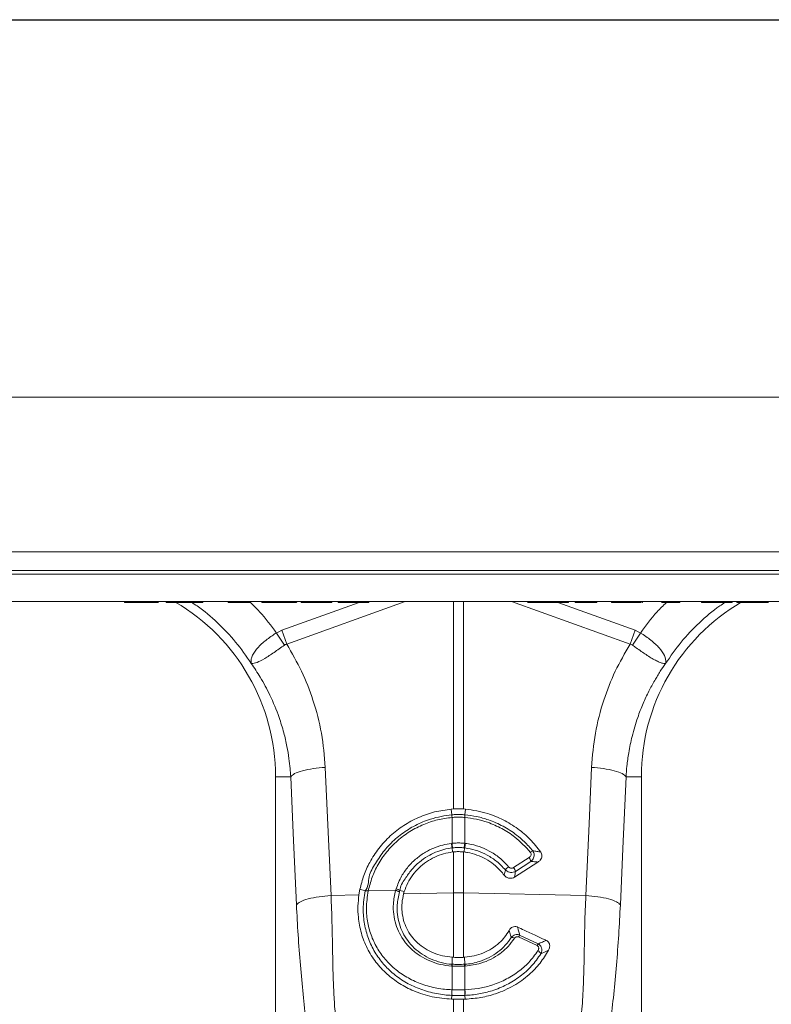
# Model space of a CAD drawing. Units: millimetres. Extents: x 0 to 4200, y 0 to 2970.
# Drawn here: x 1460 to 1655, y 1823 to 2078 of the extents above; entities that cross this region are included whole.
import ezdxf

# ---------------------------------------------------------------- set-up
doc = ezdxf.new("R2010")
doc.units = ezdxf.units.MM
doc.linetypes.add('SLD-Solid', pattern=[0])
doc.layers.add('ACO_DIMS', color=8, linetype='SLD-Solid')
doc.layers.add('ACO_DRAINAGE', color=7, linetype='SLD-Solid')

# ---------------------------------------------------------------- blocks, each defined once
blk = doc.blocks.new('ACO - 32916 32918 - FRONT')
at = {"layer": 'ACO_DRAINAGE', "linetype": 'SLD-Solid', "lineweight": 18}
for p, q in [((684.79, 582.23), (320.79, 582.23)), ((319.74, 542.1), (683.74, 542.1)), ((305.58, 537.23), (669.58, 537.23)), ((668.58, 536.26), (304.58, 536.26)), ((668.4, 529.23), (304.4, 529.23)), ((445.26, 529.13), (445.24, 529.23)), ((445.27, 529.05), (445.26, 529.13)), ((452.78, 529.13), (452.78, 529.23)), ((452.78, 529.05), (452.78, 529.13)), ((453.86, 529.05), (453.87, 529.13)), ((453.87, 529.13), (453.89, 529.23)), ((454.05, 529.05), (454.06, 529.13)), ((454.06, 529.13), (454.08, 529.23)), ((456.06, 529.13), (456.04, 529.23)), ((456.07, 529.05), (456.06, 529.13)), ((456.18, 529.1), (456.16, 529.23)), ((456.2, 528.98), (456.18, 529.1)), ((457.37, 528.98), (457.37, 529.23)), ((463.56, 529.13), (463.54, 529.23)), ((463.57, 529.05), (463.56, 529.13)), ((464.58, 528.98), (464.58, 529.23)), ((465.61, 529.05), (465.62, 529.13)), ((465.62, 529.13), (465.64, 529.23)), ((473.29, 529.13), (473.29, 529.23)), ((473.3, 529.05), (473.29, 529.13)), ((477.76, 529.05), (477.77, 529.13)), ((477.77, 529.13), (477.79, 529.23)), ((480.88, 529.13), (480.87, 529.23)), ((480.9, 529.05), (480.88, 529.13)), ((481.62, 529.13), (481.61, 529.23)), ((481.63, 529.05), (481.62, 529.13)), ((487.1, 529.13), (487.1, 529.23)), ((487.1, 529.05), (487.1, 529.13)), ((518.14, 529.23), (487.37, 518.1)), ((488.26, 529.05), (488.27, 529.13)), ((488.27, 529.13), (488.29, 529.23)), ((489.94, 529.05), (489.96, 529.13)), ((489.96, 529.13), (489.98, 529.23)), ((491.42, 529.13), (491.4, 529.23)), ((491.43, 529.05), (491.42, 529.13)), ((498.52, 529.05), (498.53, 529.13)), ((498.53, 529.13), (498.55, 529.23)), ((500.68, 529.13), (500.66, 529.23)), ((500.69, 529.05), (500.68, 529.13)), ((504.75, 528.98), (504.75, 529.23)), ((508.12, 529.05), (508.13, 529.13)), ((508.13, 529.13), (508.15, 529.23)), ((508.66, 529.05), (508.67, 529.13)), ((508.67, 529.13), (508.69, 529.23)), ((530.63, 475.35), (530.63, 529.23)), ((533.25, 529.23), (533.25, 475.35)), ((576.51, 518.1), (545.74, 529.23)), ((553.18, 529.13), (553.16, 529.23)), ((553.19, 529.05), (553.18, 529.13)), ((555.17, 528.98), (555.17, 529.23)), ((557.16, 529.05), (557.17, 529.13)), ((557.17, 529.13), (557.19, 529.23)), ((560.15, 528.98), (560.19, 529.23)), ((562.28, 528.98), (562.24, 529.23)), ((563.39, 529.13), (563.39, 529.23)), ((563.4, 529.05), (563.39, 529.13)), ((571.67, 529.23), (571.71, 528.98)), ((574.08, 529.13), (574.08, 529.23)), ((574.08, 529.05), (574.08, 529.13)), ((579.71, 529.05), (579.72, 529.13)), ((579.72, 529.13), (579.74, 529.23)), ((588.33, 529.13), (588.33, 529.23)), ((588.33, 529.05), (588.33, 529.13)), ((595.06, 529.13), (595.04, 529.23)), ((595.07, 529.05), (595.06, 529.13)), ((601.92, 529.13), (601.92, 529.23)), ((601.92, 529.05), (601.92, 529.13)), ((602.99, 529.05), (603.01, 529.13)), ((603.01, 529.13), (603.03, 529.23)), ((605.57, 529.13), (605.75, 529.23)), ((608.16, 529.13), (608.16, 529.23)), ((608.16, 529.05), (608.16, 529.13)), ((612.41, 529.05), (612.42, 529.13)), ((612.42, 529.13), (612.44, 529.23)), ((445.28, 528.98), (445.27, 529.05)), ((446.62, 528.98), (452.78, 528.98)), ((452.78, 528.98), (452.78, 529.05)), ((453.85, 528.98), (453.86, 529.05)), ((454.04, 528.98), (454.05, 529.05)), ((456.08, 528.98), (456.07, 529.05)), ((458.94, 528.98), (463.58, 528.98)), ((463.58, 528.98), (463.57, 529.05)), ((465.6, 528.98), (465.61, 529.05)), ((473.3, 528.98), (473.3, 529.05)), ((477.75, 528.98), (477.76, 529.05)), ((480.91, 528.98), (480.9, 529.05)), ((481.65, 528.98), (481.63, 529.05)), ((481.65, 528.98), (485.84, 528.98)), ((486.06, 521.72), (506.14, 528.98)), ((487.1, 528.98), (487.1, 529.05)), ((488.25, 528.98), (488.26, 529.05)), ((488.25, 528.98), (488.63, 528.98)), ((489.93, 528.98), (489.94, 529.05)), ((491.44, 528.98), (491.43, 529.05)), ((498.5, 528.98), (498.52, 529.05)), ((500.7, 528.98), (500.69, 529.05)), ((508.1, 528.98), (508.12, 529.05)), ((508.65, 528.98), (508.66, 529.05)), ((550.27, 528.98), (553.21, 528.98)), ((553.21, 528.98), (553.19, 529.05)), ((557.15, 528.98), (557.16, 529.05)), ((557.15, 528.98), (560.15, 528.98)), ((557.74, 528.98), (577.82, 521.72)), ((563.4, 528.98), (563.4, 529.05)), ((572.07, 528.98), (572.73, 528.98)), ((574.08, 528.98), (574.08, 529.05)), ((574.08, 528.98), (578.23, 528.98)), ((579.7, 528.98), (579.71, 529.05)), ((585.85, 528.98), (588.33, 528.98)), ((588.33, 528.98), (588.33, 529.05)), ((595.08, 528.98), (595.07, 529.05)), ((596.42, 528.98), (601.92, 528.98)), ((601.92, 528.98), (601.92, 529.05)), ((602.98, 528.98), (602.99, 529.05)), ((608.16, 528.98), (608.16, 529.05)), ((612.4, 528.98), (612.41, 529.05)), ((484.68, 521.02), (486.06, 521.72)), ((487.37, 518.1), (486.06, 521.72)), ((576.51, 518.1), (577.82, 521.72)), ((577.82, 521.72), (579.2, 521.02)), ((486.77, 517.89), (484.68, 521.02)), ((577.11, 517.89), (579.2, 521.02)), ((497.37, 486.14), (498.21, 467.52)), ((565.85, 471.51), (566.51, 486.14)), ((484.44, 483.73), (484.44, 394.22)), ((488.4, 483.73), (484.44, 483.73)), ((489.05, 469.1), (488.4, 483.73)), ((575.48, 483.73), (574.65, 465.11)), ((575.48, 483.73), (579.44, 483.73)), ((579.44, 394.22), (579.44, 483.73)), ((530.63, 475.35), (530.1, 475.31)), ((530.26, 473.84), (530.1, 475.31)), ((530.28, 473.15), (530.28, 473.15)), ((530.28, 466.43), (530.28, 473.15)), ((533.25, 475.35), (533.78, 475.31)), ((533.6, 473.15), (533.6, 466.43)), ((533.6, 473.15), (533.6, 473.15)), ((533.62, 473.84), (533.78, 475.31)), ((565.02, 452.89), (565.85, 471.51)), ((489.88, 450.48), (489.05, 469.1)), ((498.21, 467.52), (498.86, 452.89)), ((530.13, 466.41), (530.28, 466.43)), ((530.32, 465.24), (530.42, 464.18)), ((533.56, 465.24), (533.46, 464.18)), ((533.6, 466.43), (533.75, 466.41)), ((530.42, 464.18), (530.63, 464.2)), ((530.63, 453.56), (530.63, 464.2)), ((533.46, 464.18), (533.25, 464.2)), ((533.25, 464.2), (533.25, 453.56)), ((546.27, 460.15), (550.3, 462.74)), ((574.65, 465.11), (574, 450.48)), ((552.59, 461.55), (546.52, 457.65)), ((550.78, 461.75), (546.75, 459.16)), ((498.86, 452.89), (506.12, 453.04)), ((506.37, 454.49), (506.12, 453.04)), ((507.7, 454.11), (506.37, 454.49)), ((508.51, 454.06), (515.64, 454.21)), ((508.52, 454.09), (508.51, 454.06)), ((515.64, 454.21), (515.76, 454.62)), ((516.76, 454.17), (517.88, 453.91)), ((517.7, 453.28), (517.88, 453.91)), ((517.7, 453.28), (530.63, 453.56)), ((530.63, 436.84), (530.63, 453.56)), ((533.25, 453.56), (533.25, 436.84)), ((565.02, 452.89), (533.25, 453.56)), ((547.83, 442.62), (552.64, 440.35)), ((552.36, 439.87), (547.54, 442.12)), ((530.28, 434.56), (530.18, 434.56)), ((530.28, 428.41), (530.28, 434.56)), ((530.29, 435.05), (530.33, 436.86)), ((530.63, 436.84), (530.33, 436.86)), ((533.25, 436.84), (533.55, 436.86)), ((533.59, 435.05), (533.55, 436.86)), ((533.6, 434.56), (533.6, 428.41)), ((533.7, 434.56), (533.6, 434.56)), ((530.25, 426.97), (530.17, 425.98)), ((530.24, 428.42), (530.28, 428.41)), ((533.6, 428.41), (533.64, 428.42)), ((533.63, 426.97), (533.71, 425.98)), ((530.17, 425.98), (530.63, 425.97)), ((530.63, 388.68), (530.63, 425.97)), ((533.71, 425.98), (533.25, 425.97)), ((533.25, 425.97), (533.25, 388.68))]:
    blk.add_line(p, q, dxfattribs=at)
for centre, radius, start, end in [((431.94, 483.73), 52.5, 0, 59.6969), ((631.94, 483.73), 52.5, 120.366, 180), ((535.68, 473.64), 5.42, 177.8789, 185.2066), ((535.68, 473.64), 5.42, 177.874, 185.2015), ((528.21, 473.64), 5.41, 354.7829, 2.1267), ((528.2, 473.64), 5.42, 354.7975, 2.1318), ((539.73, 467.29), 9.64, 185.2267, 192.3038), ((539.55, 467.19), 9.3, 184.7051, 192.0363), ((524.32, 467.19), 9.3, 347.9616, 355.2913), ((524.16, 467.29), 9.63, 347.6909, 354.7759), ((548.15, 461.08), 2.71, 14.1628, 37.5669), ((552.44, 461.88), 2.86, 114.7692, 129.327), ((547.52, 456.89), 4.31, 126.4136, 141.9165), ((544.12, 458.49), 2.71, 14.1619, 37.5677), ((508.06, 452.11), 2.03, 76.9218, 100.0857), ((508.06, 452.08), 2.03, 76.972, 100.1544), ((515.13, 451.61), 2.65, 55.1684, 78.9721), ((515.17, 451.97), 2.71, 53.9757, 77.3984), ((531.94, 391.7), 61.87, 88.7893, 91.2107), ((550.95, 440.47), 3.79, 145.5267, 154.2214), ((545.68, 440.61), 1.41, 55.6292, 90.1383), ((555.34, 438.43), 3.31, 144.5284, 154.1455), ((551.9, 437.09), 1.6, 24.7288, 64.8606), ((532.34, 434.34), 2.17, 160.9303, 174.2247), ((532.45, 434.34), 2.18, 161.1026, 174.3523), ((531.42, 434.34), 2.19, 5.6663, 18.8854), ((531.54, 434.34), 2.17, 5.7642, 19.0742), ((535.47, 427.73), 5.28, 172.5116, 188.2855), ((535.56, 427.73), 5.32, 172.6543, 188.3078), ((528.32, 427.73), 5.32, 351.6948, 7.3408), ((528.41, 427.73), 5.27, 351.7092, 7.4936)]:
    blk.add_arc(centre, radius, start, end, dxfattribs=at)
for points, knots in [([(446.62, 528.98), (446.62, 529), (446.62, 529.05), (446.62, 529.14), (446.62, 529.2), (446.62, 529.23)], [0, 0, 0, 0, 0.30005, 0.600113, 1, 1, 1, 1]), ([(458.94, 528.98), (458.95, 529), (458.95, 529.05), (458.97, 529.14), (458.97, 529.2), (458.98, 529.23)], [0, 0, 0, 0, 0.300101, 0.600236, 1, 1, 1, 1]), ([(472.18, 528.98), (472.18, 529), (472.17, 529.05), (472.15, 529.14), (472.14, 529.2), (472.14, 529.23)], [0, 0, 0, 0, 0.300076, 0.600112, 1, 1, 1, 1]), ([(476.89, 528.98), (476.89, 529), (476.89, 529.05), (476.89, 529.14), (476.89, 529.2), (476.89, 529.23)], [0, 0, 0, 0, 0.300033, 0.600084, 1, 1, 1, 1]), ([(477.77, 529.11), (478.64, 528.27), (481.18, 525.78), (483.29, 522.91), (484.68, 521.02)], [0, 0, 0, 0, 0.340905, 1, 1, 1, 1]), ([(485.84, 528.98), (485.83, 529), (485.83, 529.05), (485.81, 529.14), (485.81, 529.2), (485.8, 529.23)], [0, 0, 0, 0, 0.300047, 0.600061, 1, 1, 1, 1]), ([(488.63, 528.98), (488.63, 529), (488.63, 529.05), (488.63, 529.14), (488.63, 529.2), (488.63, 529.23)], [0, 0, 0, 0, 0.300094, 0.600205, 1, 1, 1, 1]), ([(491.1, 528.98), (491.1, 529), (491.09, 529.05), (491.07, 529.14), (491.06, 529.2), (491.06, 529.23)], [0, 0, 0, 0, 0.299992, 0.599999, 1, 1, 1, 1]), ([(495.15, 528.98), (495.15, 529), (495.15, 529.05), (495.15, 529.14), (495.15, 529.2), (495.15, 529.23)], [0, 0, 0, 0, 0.300033, 0.600068, 1, 1, 1, 1]), ([(499.05, 528.98), (499.05, 529), (499.06, 529.05), (499.07, 529.14), (499.08, 529.2), (499.09, 529.23)], [0, 0, 0, 0, 0.300031, 0.600048, 1, 1, 1, 1]), ([(501.04, 528.98), (501.04, 529), (501.03, 529.05), (501.01, 529.14), (501, 529.2), (501, 529.23)], [0, 0, 0, 0, 0.300021, 0.600083, 1, 1, 1, 1]), ([(549.93, 528.98), (549.93, 529), (549.92, 529.05), (549.91, 529.14), (549.9, 529.2), (549.89, 529.23)], [0, 0, 0, 0, 0.300013, 0.600031, 1, 1, 1, 1]), ([(550.27, 528.98), (550.26, 529), (550.26, 529.05), (550.24, 529.14), (550.23, 529.2), (550.23, 529.23)], [0, 0, 0, 0, 0.300029, 0.600053, 1, 1, 1, 1]), ([(560.5, 528.98), (560.5, 529), (560.51, 529.05), (560.52, 529.14), (560.53, 529.2), (560.54, 529.23)], [0, 0, 0, 0, 0.300019, 0.600002, 1, 1, 1, 1]), ([(566.99, 528.98), (566.99, 529), (566.99, 529.05), (566.99, 529.14), (566.99, 529.2), (566.99, 529.23)], [0, 0, 0, 0, 0.300033, 0.600084, 1, 1, 1, 1]), ([(567.85, 528.98), (567.85, 529), (567.86, 529.05), (567.87, 529.14), (567.88, 529.2), (567.89, 529.23)], [0, 0, 0, 0, 0.300054, 0.600087, 1, 1, 1, 1]), ([(571.98, 528.98), (571.97, 529.02), (571.96, 529.1), (571.95, 529.19), (571.94, 529.23)], [0, 0, 0, 0, 0.500003, 1, 1, 1, 1]), ([(572.07, 528.98), (572.06, 529), (572.05, 529.05), (572.04, 529.14), (572.03, 529.2), (572.02, 529.23)], [0, 0, 0, 0, 0.299997, 0.599978, 1, 1, 1, 1]), ([(572.73, 528.98), (572.73, 529), (572.72, 529.05), (572.7, 529.14), (572.69, 529.2), (572.69, 529.23)], [0, 0, 0, 0, 0.300037, 0.600095, 1, 1, 1, 1]), ([(578.23, 528.98), (578.23, 529), (578.23, 529.05), (578.24, 529.14), (578.24, 529.2), (578.24, 529.23)], [0, 0, 0, 0, 0.300123, 0.600234, 1, 1, 1, 1]), ([(579.38, 528.98), (579.39, 529), (579.4, 529.05), (579.41, 529.14), (579.42, 529.2), (579.43, 529.23)], [0, 0, 0, 0, 0.300099, 0.600219, 1, 1, 1, 1]), ([(584.73, 528.98), (584.73, 529), (584.72, 529.05), (584.71, 529.14), (584.7, 529.2), (584.69, 529.23)], [0, 0, 0, 0, 0.300041, 0.600062, 1, 1, 1, 1]), ([(585.85, 528.98), (585.85, 529), (585.85, 529.05), (585.85, 529.14), (585.85, 529.2), (585.85, 529.23)], [0, 0, 0, 0, 0.30014, 0.600277, 1, 1, 1, 1]), ([(589.45, 528.98), (589.45, 529), (589.46, 529.05), (589.47, 529.14), (589.48, 529.2), (589.49, 529.23)], [0, 0, 0, 0, 0.300128, 0.600236, 1, 1, 1, 1]), ([(596.42, 528.98), (596.42, 529), (596.42, 529.05), (596.42, 529.14), (596.42, 529.2), (596.42, 529.23)], [0, 0, 0, 0, 0.300065, 0.600127, 1, 1, 1, 1]), ([(604.23, 528.98), (604.23, 529), (604.22, 529.05), (604.21, 529.14), (604.2, 529.2), (604.19, 529.23)], [0, 0, 0, 0, 0.300025, 0.600029, 1, 1, 1, 1]), ([(445.28, 528.98), (445.29, 528.98), (445.31, 528.98), (445.46, 528.98), (445.69, 528.98), (446.05, 528.98), (446.37, 528.98), (446.59, 528.98), (446.62, 528.98)], [0, 0, 0, 0, 0.274222, 0.424044, 0.575429, 0.705362, 0.957538, 1, 1, 1, 1]), ([(452.78, 528.98), (452.99, 528.98), (453.29, 528.98), (453.61, 528.98), (453.77, 528.98), (453.84, 528.98), (453.84, 528.98), (453.85, 528.98)], [0, 0, 0, 0, 0.39954, 0.567499, 0.735682, 0.906673, 1, 1, 1, 1]), ([(456.08, 528.98), (456.09, 528.98), (456.09, 528.98), (456.12, 528.98), (456.17, 528.98), (456.2, 528.98)], [0, 0, 0, 0, 0.341847, 0.668235, 1, 1, 1, 1]), ([(456.2, 528.98), (456.28, 528.98), (456.42, 528.98), (456.8, 528.98), (457.14, 528.98), (457.33, 528.98), (457.37, 528.98)], [0, 0, 0, 0, 0.299388, 0.613993, 0.910008, 1, 1, 1, 1]), ([(457.37, 528.98), (457.52, 528.98), (457.82, 528.98), (458.28, 528.98), (458.61, 528.98), (458.84, 528.98), (458.94, 528.98)], [0, 0, 0, 0, 0.197247, 0.397117, 0.7306, 1, 1, 1, 1]), ([(478.14, 513.11), (476.84, 515), (474.24, 518.78), (469.45, 523.73), (465.55, 527.16), (463.11, 528.67), (462.61, 528.98)], [0, 0, 0, 0, 0.307136, 0.614272, 0.921407, 1, 1, 1, 1]), ([(463.58, 528.98), (463.59, 528.98), (463.61, 528.98), (463.79, 528.98), (464.01, 528.98), (464.29, 528.98), (464.48, 528.98), (464.58, 528.98)], [0, 0, 0, 0, 0.330869, 0.510863, 0.692487, 0.846759, 1, 1, 1, 1]), ([(464.58, 528.98), (464.73, 528.98), (464.99, 528.98), (465.28, 528.98), (465.47, 528.98), (465.58, 528.98), (465.59, 528.98), (465.6, 528.98)], [0, 0, 0, 0, 0.247649, 0.40055, 0.553048, 0.777068, 1, 1, 1, 1]), ([(472.18, 528.98), (472.19, 528.98), (472.2, 528.98), (472.32, 528.98), (472.55, 528.98), (472.89, 528.98), (473.16, 528.98), (473.3, 528.98)], [0, 0, 0, 0, 0.1864691, 0.3105131, 0.4341708, 0.7162423, 1, 1, 1, 1]), ([(473.3, 528.98), (473.49, 528.98), (474.25, 528.98), (475.22, 528.98), (475.88, 528.98), (476.21, 528.98), (476.37, 528.98), (476.51, 528.98), (476.69, 528.98), (476.82, 528.98), (476.89, 528.98)], [0, 0, 0, 0, 0.127873, 0.539101, 0.741912, 0.838958, 0.889901, 0.919058, 0.954647, 1, 1, 1, 1]), ([(476.89, 528.98), (476.99, 528.98), (477.18, 528.98), (477.41, 528.98), (477.6, 528.98), (477.73, 528.98), (477.74, 528.98), (477.75, 528.98)], [0, 0, 0, 0, 0.188697, 0.34392, 0.49847, 0.744452, 1, 1, 1, 1]), ([(480.91, 528.98), (480.92, 528.98), (480.95, 528.98), (481.15, 528.98), (481.39, 528.98), (481.56, 528.98), (481.65, 528.98)], [0, 0, 0, 0, 0.200232, 0.449649, 0.724502, 1, 1, 1, 1]), ([(485.84, 528.98), (485.96, 528.98), (486.21, 528.98), (486.53, 528.98), (486.87, 528.98), (487.03, 528.98), (487.1, 528.98)], [0, 0, 0, 0, 0.3584399, 0.7183164, 0.8751488, 1, 1, 1, 1]), ([(487.1, 528.98), (487.26, 528.98), (487.52, 528.98), (487.85, 528.98), (488.08, 528.98), (488.22, 528.98), (488.24, 528.98), (488.25, 528.98)], [0, 0, 0, 0, 0.230936, 0.387187, 0.544303, 0.738394, 1, 1, 1, 1]), ([(488.63, 528.98), (488.83, 528.98), (489.14, 528.98), (489.5, 528.98), (489.7, 528.98), (489.83, 528.98), (489.92, 528.98), (489.93, 528.98), (489.93, 528.98)], [0, 0, 0, 0, 0.338997, 0.503651, 0.616342, 0.71245, 0.834179, 1, 1, 1, 1]), ([(491.1, 528.98), (491.12, 528.98), (491.14, 528.98), (491.3, 528.98), (491.41, 528.98), (491.44, 528.98)], [0, 0, 0, 0, 0.5094067, 0.8640911, 1, 1, 1, 1]), ([(491.44, 528.98), (491.47, 528.98), (491.53, 528.98), (492, 528.98), (492.85, 528.98), (494, 528.98), (494.82, 528.98), (495.15, 528.98)], [0, 0, 0, 0, 0.113665, 0.266083, 0.496267, 0.791305, 1, 1, 1, 1]), ([(495.15, 528.98), (495.36, 528.98), (495.97, 528.98), (496.89, 528.98), (497.78, 528.98), (498.32, 528.98), (498.49, 528.98), (498.5, 528.98), (498.5, 528.98)], [0, 0, 0, 0, 0.126299, 0.381406, 0.579193, 0.778115, 0.948815, 1, 1, 1, 1]), ([(498.5, 528.98), (498.53, 528.98), (498.77, 528.98), (498.98, 528.98), (499.03, 528.98), (499.05, 528.98)], [0, 0, 0, 0, 0.053777, 0.573515, 1, 1, 1, 1]), ([(500.7, 528.98), (500.72, 528.98), (500.74, 528.98), (500.9, 528.98), (501.01, 528.98), (501.04, 528.98)], [0, 0, 0, 0, 0.509387, 0.864096, 1, 1, 1, 1]), ([(501.04, 528.98), (501.07, 528.98), (501.13, 528.98), (501.6, 528.98), (502.45, 528.98), (503.6, 528.98), (504.42, 528.98), (504.75, 528.98)], [0, 0, 0, 0, 0.113664, 0.266089, 0.496275, 0.791303, 1, 1, 1, 1]), ([(504.75, 528.98), (504.96, 528.98), (505.57, 528.98), (506.49, 528.98), (507.38, 528.98), (507.92, 528.98), (508.09, 528.98), (508.1, 528.98), (508.1, 528.98)], [0, 0, 0, 0, 0.126311, 0.381405, 0.579202, 0.778115, 0.948815, 1, 1, 1, 1]), ([(508.1, 528.98), (508.13, 528.98), (508.37, 528.98), (508.58, 528.98), (508.63, 528.98), (508.65, 528.98)], [0, 0, 0, 0, 0.053777, 0.573515, 1, 1, 1, 1]), ([(549.93, 528.98), (549.94, 528.98), (549.96, 528.98), (550.1, 528.98), (550.21, 528.98), (550.27, 528.98)], [0, 0, 0, 0, 0.247628, 0.62224, 1, 1, 1, 1]), ([(553.21, 528.98), (553.28, 528.98), (553.5, 528.98), (553.77, 528.98), (554.36, 528.98), (554.8, 528.98), (555.07, 528.98), (555.17, 528.98)], [0, 0, 0, 0, 0.192044, 0.578354, 0.743589, 0.909729, 1, 1, 1, 1]), ([(555.17, 528.98), (555.38, 528.98), (555.74, 528.98), (556.2, 528.98), (556.58, 528.98), (556.86, 528.98), (557.05, 528.98), (557.15, 528.98)], [0, 0, 0, 0, 0.1935191, 0.342206, 0.4905279, 0.7431004, 1, 1, 1, 1]), ([(560.15, 528.98), (560.22, 528.98), (560.33, 528.98), (560.46, 528.98), (560.48, 528.98), (560.5, 528.98)], [0, 0, 0, 0, 0.4757947, 0.7358773, 1, 1, 1, 1]), ([(562.28, 528.98), (562.29, 528.98), (562.3, 528.98), (562.42, 528.98), (562.65, 528.98), (562.99, 528.98), (563.26, 528.98), (563.4, 528.98)], [0, 0, 0, 0, 0.186474, 0.3105, 0.434171, 0.716243, 1, 1, 1, 1]), ([(563.4, 528.98), (563.59, 528.98), (564.35, 528.98), (565.32, 528.98), (565.98, 528.98), (566.31, 528.98), (566.47, 528.98), (566.61, 528.98), (566.79, 528.98), (566.92, 528.98), (566.99, 528.98)], [0, 0, 0, 0, 0.127872, 0.539102, 0.741908, 0.838953, 0.889896, 0.919052, 0.954648, 1, 1, 1, 1]), ([(566.99, 528.98), (567.09, 528.98), (567.28, 528.98), (567.51, 528.98), (567.7, 528.98), (567.83, 528.98), (567.84, 528.98), (567.85, 528.98)], [0, 0, 0, 0, 0.188682, 0.343906, 0.498458, 0.74445, 1, 1, 1, 1]), ([(571.71, 528.98), (571.72, 528.98), (571.75, 528.98), (571.86, 528.98), (571.91, 528.98)], [0, 0, 0, 0, 0.575812, 1, 1, 1, 1]), ([(571.98, 528.98), (571.99, 528.98), (572, 528.98), (572.03, 528.98), (572.05, 528.98), (572.07, 528.98)], [0, 0, 0, 0, 0.280454, 0.560556, 1, 1, 1, 1]), ([(572.73, 528.98), (572.77, 528.98), (572.84, 528.98), (573.05, 528.98), (573.29, 528.98), (573.64, 528.98), (573.92, 528.98), (574.08, 528.98)], [0, 0, 0, 0, 0.299437, 0.46354, 0.59462, 0.762158, 1, 1, 1, 1]), ([(578.23, 528.98), (578.44, 528.98), (578.74, 528.98), (579.07, 528.98), (579.25, 528.98), (579.36, 528.98), (579.37, 528.98), (579.38, 528.98)], [0, 0, 0, 0, 0.374776, 0.534001, 0.668877, 0.803724, 1, 1, 1, 1]), ([(579.2, 521.02), (580.59, 522.91), (582.63, 525.71), (585.1, 528.12), (585.9, 528.9)], [0, 0, 0, 0, 0.678205, 1, 1, 1, 1]), ([(579.68, 528.98), (579.68, 528.98), (579.71, 528.98), (579.7, 528.98), (579.7, 528.98)], [0, 0, 0, 0, 0.021121, 1, 1, 1, 1]), ([(584.73, 528.98), (584.74, 528.98), (584.76, 528.98), (584.91, 528.98), (585.12, 528.98), (585.45, 528.98), (585.71, 528.98), (585.85, 528.98)], [0, 0, 0, 0, 0.1930309, 0.3584966, 0.5237792, 0.7299441, 1, 1, 1, 1]), ([(601.27, 528.98), (600.77, 528.67), (598.33, 527.16), (594.43, 523.73), (589.64, 518.78), (587.04, 515), (585.74, 513.11)], [0, 0, 0, 0, 0.078593, 0.385729, 0.692865, 1, 1, 1, 1]), ([(588.33, 528.98), (588.54, 528.98), (588.84, 528.98), (589.18, 528.98), (589.35, 528.98), (589.44, 528.98), (589.44, 528.98), (589.45, 528.98)], [0, 0, 0, 0, 0.387589, 0.556084, 0.724801, 0.892997, 1, 1, 1, 1]), ([(595.08, 528.98), (595.09, 528.98), (595.11, 528.98), (595.26, 528.98), (595.48, 528.98), (595.83, 528.98), (596.15, 528.98), (596.38, 528.98), (596.42, 528.98)], [0, 0, 0, 0, 0.274997, 0.422611, 0.571926, 0.697703, 0.945215, 1, 1, 1, 1]), ([(601.92, 528.98), (602.13, 528.98), (602.43, 528.98), (602.75, 528.98), (602.91, 528.98), (602.97, 528.98), (602.98, 528.98), (602.98, 528.98)], [0, 0, 0, 0, 0.400306, 0.568367, 0.736653, 0.90799, 1, 1, 1, 1]), ([(604.23, 528.98), (604.24, 528.98), (604.27, 528.98), (604.57, 528.98), (605.33, 528.98), (606.42, 528.98), (607.4, 528.98), (607.99, 528.98), (608.16, 528.98)], [0, 0, 0, 0, 0.098058, 0.296277, 0.518611, 0.719747, 0.917015, 1, 1, 1, 1]), ([(608.16, 528.98), (608.36, 528.98), (608.98, 528.98), (610.02, 528.98), (611.06, 528.98), (611.9, 528.98), (612.33, 528.98), (612.38, 528.98), (612.4, 528.98)], [0, 0, 0, 0, 0.076663, 0.23165, 0.399471, 0.54836, 0.802483, 1, 1, 1, 1]), ([(478.1, 513.17), (478.1, 513.17), (478.11, 513.16), (478.11, 513.16), (478.12, 513.17), (478.11, 513.25), (478.07, 513.61), (478.12, 514.28), (478.47, 515.27), (479.08, 516.32), (479.98, 517.39), (481.38, 518.74), (483.05, 519.96), (484.3, 520.81), (484.68, 521.02), (484.68, 521.02)], [0, 0, 0, 0, 0.000981, 0.001961, 0.003768, 0.012016, 0.044643, 0.175467, 0.304825, 0.434087, 0.559205, 0.684281, 0.908265, 0.999995, 1, 1, 1, 1]), ([(579.2, 521.02), (579.2, 521.02), (580.17, 520.48), (582, 519.16), (584.24, 517.14), (585.6, 515.11), (585.83, 513.86), (585.78, 513.28), (585.77, 513.21), (585.76, 513.18), (585.76, 513.17), (585.77, 513.16), (585.77, 513.16), (585.78, 513.16), (585.78, 513.17), (585.78, 513.17)], [0, 0, 0, 0, 0.000005, 0.233074, 0.467451, 0.708084, 0.959755, 0.977462, 0.988591, 0.992445, 0.994999, 0.997546, 0.998626, 0.999433, 1, 1, 1, 1]), ([(486.77, 517.89), (485.86, 517.24), (484.04, 515.93), (481.54, 514.3), (479.5, 513.28), (478.57, 513.07), (478.23, 513.1), (478.18, 513.11), (478.15, 513.11), (478.13, 513.13), (478.12, 513.14), (478.11, 513.15), (478.11, 513.15)], [0, 0, 0, 0, 0.232424, 0.466297, 0.706518, 0.957604, 0.975366, 0.986689, 0.993666, 0.99758, 0.999192, 1, 1, 1, 1]), ([(487.37, 518.1), (487.37, 518.1), (487.24, 518.09), (487.02, 518.05), (486.84, 517.94), (486.77, 517.89)], [0, 0, 0, 0, 0.000094, 0.610576, 1, 1, 1, 1]), ([(487.37, 518.1), (488.72, 515.79), (491.41, 511.17), (494.42, 503.39), (496.63, 495.04), (497.13, 489.1), (497.37, 486.14)], [0, 0, 0, 0, 0.2366955, 0.4736751, 0.7371097, 1, 1, 1, 1]), ([(566.51, 486.14), (566.75, 489.1), (567.25, 495.04), (569.46, 503.39), (572.47, 511.17), (575.16, 515.79), (576.51, 518.1)], [0, 0, 0, 0, 0.262877, 0.526325, 0.763294, 1, 1, 1, 1]), ([(577.11, 517.89), (577.11, 517.89), (577, 517.97), (576.81, 518.06), (576.59, 518.1), (576.51, 518.1), (576.51, 518.1)], [0, 0, 0, 0, 0.000223, 0.608637, 0.999906, 1, 1, 1, 1]), ([(585.77, 513.15), (585.76, 513.14), (585.74, 513.12), (585.68, 513.1), (585.46, 513.08), (584.99, 513.14), (584.14, 513.43), (583.13, 513.9), (581.96, 514.57), (580.34, 515.61), (578.66, 516.78), (577.45, 517.65), (577.11, 517.89)], [0, 0, 0, 0, 0.003076, 0.0103337, 0.0445568, 0.1816823, 0.3104732, 0.4391723, 0.5641235, 0.689034, 0.9126769, 1, 1, 1, 1]), ([(488.4, 483.73), (488.35, 484.43), (488.25, 486.01), (487.95, 488.62), (487.43, 491.73), (486.6, 495.3), (485.22, 499.8), (483.21, 504.64), (480.73, 509.3), (478.94, 511.93), (478.14, 513.11)], [0, 0, 0, 0, 0.066745, 0.150082, 0.249895, 0.366042, 0.49836, 0.697625, 0.864691, 1, 1, 1, 1]), ([(585.74, 513.11), (585.28, 512.44), (584.28, 511), (582.82, 508.61), (581.31, 505.83), (579.82, 502.64), (578.31, 498.74), (577.04, 494.46), (576.16, 490.21), (575.68, 486.72), (575.54, 484.63), (575.48, 483.73)], [0, 0, 0, 0, 0.077399, 0.166179, 0.266426, 0.378236, 0.501718, 0.664565, 0.802089, 0.913983, 1, 1, 1, 1]), ([(497.37, 486.14), (496.32, 486.05), (494.16, 485.86), (491.36, 485.28), (489.24, 484.54), (488.67, 484), (488.4, 483.73)], [0, 0, 0, 0, 0.24313, 0.499999, 0.756871, 1, 1, 1, 1]), ([(566.51, 486.14), (567.56, 486.05), (569.72, 485.86), (572.52, 485.28), (574.64, 484.54), (575.21, 484), (575.48, 483.73)], [0, 0, 0, 0, 0.243129, 0.5, 0.756871, 1, 1, 1, 1]), ([(530.1, 475.31), (528.64, 475.11), (525.73, 474.71), (521.55, 473.23), (517.66, 471.13), (514.17, 468.43), (511.2, 465.2), (508.92, 461.71), (507.27, 458.11), (506.67, 455.7), (506.37, 454.49)], [0, 0, 0, 0, 0.129426, 0.258852, 0.388283, 0.517714, 0.647, 0.776285, 0.888143, 1, 1, 1, 1]), ([(507.7, 454.11), (507.7, 454.11), (508.61, 455.01), (508.38, 457.95), (510.44, 461.3), (512.62, 464.68), (515.54, 467.65), (518.89, 470.15), (522.02, 471.76), (525.79, 473.16), (528.39, 473.6), (530.26, 473.84), (530.26, 473.84)], [0, 0, 0, 0, 0.000003, 0.12036, 0.24072, 0.369281, 0.497846, 0.627384, 0.756923, 0.823965, 0.999998, 1, 1, 1, 1]), ([(530.28, 473.15), (529.03, 472.98), (526.52, 472.64), (522.82, 471.39), (519.29, 469.58), (516.04, 467.17), (513.26, 464.28), (511.06, 461.07), (509.42, 457.64), (508.82, 455.27), (508.52, 454.09)], [0, 0, 0, 0, 0.121689, 0.243381, 0.372986, 0.50259, 0.631119, 0.759644, 0.879823, 1, 1, 1, 1]), ([(530.26, 473.84), (530.26, 473.84), (530.26, 473.84), (530.26, 473.84), (530.27, 473.84)], [0, 0, 0, 0, 0.033447, 1, 1, 1, 1]), ([(530.27, 473.84), (530.46, 473.85), (531.01, 473.9), (531.94, 473.92), (532.87, 473.9), (533.42, 473.85), (533.61, 473.84)], [0, 0, 0, 0, 0.1703228, 0.4999998, 0.829045, 1, 1, 1, 1]), ([(533.6, 473.15), (533.41, 473.16), (532.86, 473.2), (531.94, 473.22), (531.02, 473.2), (530.47, 473.16), (530.28, 473.15)], [0, 0, 0, 0, 0.171009, 0.500005, 0.829631, 1, 1, 1, 1]), ([(533.25, 475.35), (532.93, 475.36), (532.06, 475.4), (531.19, 475.37), (530.63, 475.35)], [0, 0, 0, 0, 0.361042, 1, 1, 1, 1]), ([(550.63, 464.09), (549.35, 465.49), (547.16, 467.86), (543.26, 470.35), (539.87, 471.84), (536.6, 472.77), (534.6, 473.02), (533.6, 473.15)], [0, 0, 0, 0, 0.287744, 0.48861, 0.695299, 0.84644, 1, 1, 1, 1]), ([(533.61, 473.84), (533.62, 473.84), (533.62, 473.84), (533.62, 473.84), (533.62, 473.84)], [0, 0, 0, 0, 0.966553, 1, 1, 1, 1]), ([(533.62, 473.84), (533.62, 473.84), (534.65, 473.71), (536.72, 473.45), (540.07, 472.49), (543.6, 470.95), (546.69, 468.94), (549.26, 466.76), (550.54, 465.28), (551.25, 464.48)], [0, 0, 0, 0, 0.0000029, 0.1522495, 0.3044948, 0.5081347, 0.7117727, 0.8427098, 1, 1, 1, 1]), ([(533.78, 475.31), (535.72, 475.02), (539.1, 474.51), (543.65, 472.6), (547.36, 470.33), (550.67, 467.52), (552.41, 465.3), (553.3, 464.17)], [0, 0, 0, 0, 0.252933, 0.439901, 0.632291, 0.813669, 1, 1, 1, 1]), ([(515.76, 454.62), (516.19, 455.73), (516.97, 457.79), (518.87, 460.43), (520.98, 462.54), (523.26, 464.13), (525.56, 465.26), (527.82, 466.04), (529.38, 466.29), (530.13, 466.41)], [0, 0, 0, 0, 0.183973, 0.339752, 0.495532, 0.638154, 0.760786, 0.883419, 1, 1, 1, 1]), ([(530.32, 465.24), (530.32, 465.24), (529.6, 465.15), (527.4, 464.73), (524.46, 463.52), (521.71, 461.59), (519.67, 459.62), (518.08, 457.11), (516.76, 455.28), (516.76, 454.17), (516.76, 454.17)], [0, 0, 0, 0, 0.000003, 0.116639, 0.3614, 0.504089, 0.659962, 0.815831, 0.999997, 1, 1, 1, 1]), ([(530.28, 466.43), (530.43, 466.45), (530.98, 466.5), (531.97, 466.54), (532.93, 466.5), (533.48, 466.44), (533.6, 466.43)], [0, 0, 0, 0, 0.131983, 0.500008, 0.892013, 1, 1, 1, 1]), ([(530.46, 465.25), (530.41, 465.25), (530.36, 465.24), (530.32, 465.24), (530.32, 465.24)], [0, 0, 0, 0, 0.99958, 1, 1, 1, 1]), ([(533.42, 465.25), (533.32, 465.27), (532.82, 465.32), (531.96, 465.36), (531.08, 465.32), (530.59, 465.27), (530.46, 465.25)], [0, 0, 0, 0, 0.108063, 0.499981, 0.867923, 1, 1, 1, 1]), ([(533.56, 465.24), (533.56, 465.24), (533.52, 465.24), (533.47, 465.25), (533.42, 465.25)], [0, 0, 0, 0, 0.00042, 1, 1, 1, 1]), ([(544.13, 459.55), (543.43, 460.29), (542.03, 461.76), (539.55, 463.38), (536.97, 464.52), (534.97, 465.04), (533.83, 465.2), (533.56, 465.24), (533.56, 465.24)], [0, 0, 0, 0, 0.249364, 0.498728, 0.717095, 0.935463, 0.999995, 1, 1, 1, 1]), ([(533.75, 466.41), (534.02, 466.37), (535.23, 466.21), (537.35, 465.66), (540.08, 464.46), (542.72, 462.74), (544.21, 461.16), (544.96, 460.36)], [0, 0, 0, 0, 0.064537, 0.279792, 0.50126, 0.745974, 1, 1, 1, 1]), ([(517.88, 453.91), (518.16, 454.67), (518.72, 456.18), (520.04, 458.26), (521.67, 460.1), (523.59, 461.67), (525.75, 462.89), (528.05, 463.78), (529.64, 464.05), (530.42, 464.18)], [0, 0, 0, 0, 0.143509, 0.287022, 0.430486, 0.57395, 0.71832, 0.86269, 1, 1, 1, 1]), ([(530.63, 464.2), (530.78, 464.22), (531.29, 464.26), (532.16, 464.29), (532.89, 464.23), (533.25, 464.2)], [0, 0, 0, 0, 0.170517, 0.585264, 1, 1, 1, 1]), ([(543.83, 458.17), (543.52, 458.56), (542.71, 459.59), (541.11, 461.05), (539.04, 462.44), (536.76, 463.46), (534.86, 463.98), (533.75, 464.14), (533.46, 464.18)], [0, 0, 0, 0, 0.121285, 0.323001, 0.524721, 0.726485, 0.92825, 1, 1, 1, 1]), ([(550.3, 462.74), (550.33, 462.76), (550.46, 462.85), (550.64, 463.03), (550.78, 463.3), (550.83, 463.58), (550.79, 463.86), (550.68, 464.01), (550.63, 464.09)], [0, 0, 0, 0, 0.076314, 0.293807, 0.481297, 0.653357, 0.826754, 1, 1, 1, 1]), ([(551.25, 464.48), (551.34, 464.32), (551.54, 464.01), (551.63, 463.46), (551.58, 462.9), (551.35, 462.36), (551.06, 461.97), (550.84, 461.79), (550.78, 461.75)], [0, 0, 0, 0, 0.18069, 0.362099, 0.538149, 0.723053, 0.929197, 1, 1, 1, 1]), ([(551.25, 464.48), (551.6, 464.43), (552.29, 464.33), (552.97, 464.23), (553.3, 464.17)], [0, 0, 0, 0, 0.511072, 1, 1, 1, 1]), ([(553.3, 464.17), (553.39, 464.01), (553.58, 463.69), (553.63, 463.12), (553.5, 462.56), (553.17, 462), (552.8, 461.71), (552.59, 461.55)], [0, 0, 0, 0, 0.181355, 0.362777, 0.544536, 0.744164, 1, 1, 1, 1]), ([(544.96, 460.36), (544.99, 460.33), (545.1, 460.21), (545.32, 460.06), (545.64, 459.98), (545.98, 460), (546.17, 460.1), (546.27, 460.15)], [0, 0, 0, 0, 0.094194, 0.32146, 0.546829, 0.773448, 1, 1, 1, 1]), ([(552.59, 461.55), (552.39, 461.57), (551.8, 461.65), (551.19, 461.71), (550.78, 461.75)], [0, 0, 0, 0, 0.329676, 1, 1, 1, 1]), ([(543.83, 458.17), (543.88, 458.41), (543.99, 458.87), (544.08, 459.33), (544.13, 459.55)], [0, 0, 0, 0, 0.515171, 1, 1, 1, 1]), ([(546.52, 457.65), (546.32, 457.55), (545.94, 457.35), (545.27, 457.32), (544.62, 457.49), (544.13, 457.8), (543.91, 458.07), (543.83, 458.17)], [0, 0, 0, 0, 0.217852, 0.435805, 0.651821, 0.868872, 1, 1, 1, 1]), ([(546.75, 459.16), (546.56, 459.06), (546.17, 458.87), (545.5, 458.83), (544.86, 458.99), (544.4, 459.27), (544.19, 459.48), (544.13, 459.55)], [0, 0, 0, 0, 0.226949, 0.454433, 0.680184, 0.906581, 1, 1, 1, 1]), ([(546.75, 459.16), (546.72, 458.93), (546.65, 458.43), (546.56, 457.93), (546.52, 457.65)], [0, 0, 0, 0, 0.454225, 1, 1, 1, 1]), ([(498.86, 452.89), (497.81, 452.79), (495.64, 452.61), (492.85, 452.02), (490.73, 451.29), (490.16, 450.74), (489.88, 450.48)], [0, 0, 0, 0, 0.243127, 0.5, 0.75687, 1, 1, 1, 1]), ([(498.86, 452.89), (498.93, 451.23), (499.08, 447.66), (499.19, 442.4), (499.3, 437.16), (499.39, 432.08), (499.6, 427.12), (499.91, 422.28), (500.28, 419.28), (500.46, 417.8)], [0, 0, 0, 0, 0.1315551, 0.2846988, 0.4273915, 0.5651906, 0.715043, 0.8598485, 1, 1, 1, 1]), ([(506.12, 453.04), (506.01, 452.08), (505.79, 450.15), (505.92, 446.79), (506.62, 443.06), (508.17, 439.11), (510.42, 435.54), (513.27, 432.46), (516.6, 429.96), (520.52, 427.92), (525.06, 426.44), (528.47, 426.13), (530.17, 425.98)], [0, 0, 0, 0, 0.069176, 0.138353, 0.242304, 0.346287, 0.452206, 0.558152, 0.659609, 0.761061, 0.880554, 1, 1, 1, 1]), ([(530.25, 426.97), (530.25, 426.97), (529.6, 426.97), (527.53, 427.17), (524.13, 427.79), (520.23, 429.22), (516.69, 431.22), (514.18, 433.28), (512.01, 435.59), (510.16, 438.13), (508.47, 441.64), (507.46, 445.43), (507.04, 449.62), (507.47, 452.52), (507.7, 454.08)], [0, 0, 0, 0, 0.000001, 0.046566, 0.147686, 0.248824, 0.349703, 0.45058, 0.492921, 0.591159, 0.689377, 0.787549, 0.885709, 1, 1, 1, 1]), ([(507.7, 454.08), (507.7, 454.09), (507.7, 454.1), (507.7, 454.11), (507.7, 454.11)], [0, 0, 0, 0, 0.997721, 1, 1, 1, 1]), ([(508.51, 454.06), (508.3, 452.57), (507.9, 449.8), (508.31, 445.8), (509.31, 442.2), (510.95, 438.89), (512.73, 436.49), (514.82, 434.32), (517.23, 432.39), (520.63, 430.51), (524.37, 429.19), (527.63, 428.57), (529.61, 428.45), (530.24, 428.42)], [0, 0, 0, 0, 0.11434, 0.212388, 0.310452, 0.408524, 0.506622, 0.548926, 0.649823, 0.750725, 0.852038, 0.953332, 1, 1, 1, 1]), ([(530.18, 434.56), (529.19, 434.68), (527.23, 434.91), (524.49, 435.84), (522, 437.13), (519.8, 438.82), (517.99, 440.81), (516.59, 443.04), (515.6, 445.44), (515.06, 448.01), (514.93, 450.98), (515.38, 453.04), (515.64, 454.21)], [0, 0, 0, 0, 0.102639, 0.202019, 0.301406, 0.400345, 0.499279, 0.59277, 0.686243, 0.780623, 0.874993, 1, 1, 1, 1]), ([(516.65, 453.79), (516.4, 452.68), (515.96, 450.73), (516.07, 447.93), (516.55, 445.5), (517.45, 443.22), (518.74, 441.1), (520.43, 439.19), (522.5, 437.57), (524.86, 436.29), (527.47, 435.45), (529.34, 435.05), (530.29, 435.05), (530.29, 435.05)], [0, 0, 0, 0, 0.124361, 0.218367, 0.312383, 0.405745, 0.499119, 0.598221, 0.697324, 0.797109, 0.896881, 0.999998, 1, 1, 1, 1]), ([(516.76, 454.17), (516.76, 454.17), (516.67, 454.07), (516.66, 453.93), (516.65, 453.79)], [0, 0, 0, 0, 0.00021, 1, 1, 1, 1]), ([(530.33, 436.86), (529.49, 436.96), (527.81, 437.15), (525.43, 437.93), (523.23, 439.05), (521.3, 440.52), (519.7, 442.28), (518.48, 444.26), (517.66, 446.4), (517.24, 448.65), (517.22, 450.98), (517.54, 452.52), (517.7, 453.28)], [0, 0, 0, 0, 0.103031, 0.206052, 0.308945, 0.411817, 0.512258, 0.61268, 0.709041, 0.805396, 0.902692, 1, 1, 1, 1]), ([(563.42, 417.8), (563.66, 419.89), (564.15, 424.05), (564.45, 430.87), (564.63, 437.98), (564.71, 445.39), (564.92, 450.39), (565.02, 452.89)], [0, 0, 0, 0, 0.197405, 0.391324, 0.601141, 0.800823, 1, 1, 1, 1]), ([(565.02, 452.89), (566.07, 452.79), (568.24, 452.61), (571.03, 452.02), (573.15, 451.29), (573.72, 450.74), (574, 450.48)], [0, 0, 0, 0, 0.243129, 0.5, 0.756871, 1, 1, 1, 1]), ([(493.28, 413.14), (492.99, 415.46), (492.4, 420.05), (491.6, 427.25), (490.89, 434.76), (490.29, 442.5), (490.02, 447.87), (489.88, 450.48)], [0, 0, 0, 0, 0.202617, 0.402068, 0.604768, 0.807848, 1, 1, 1, 1]), ([(574, 450.48), (573.86, 447.87), (573.59, 442.5), (572.99, 434.76), (572.28, 427.25), (571.48, 420.05), (570.89, 415.46), (570.6, 413.14)], [0, 0, 0, 0, 0.192143, 0.395226, 0.597912, 0.797375, 1, 1, 1, 1]), ([(545.1, 443.84), (545.23, 444.03), (545.46, 444.39), (545.99, 444.73), (546.54, 444.86), (546.99, 444.8), (547.23, 444.71), (547.31, 444.67)], [0, 0, 0, 0, 0.277881, 0.495655, 0.714807, 0.904078, 1, 1, 1, 1]), ([(533.55, 436.86), (534.38, 436.96), (536.06, 437.15), (538.43, 437.92), (540.64, 439.04), (542.48, 440.45), (544.01, 442.06), (544.73, 443.24), (545.1, 443.84)], [0, 0, 0, 0, 0.1721704, 0.3493397, 0.5212374, 0.6983544, 0.8473576, 1, 1, 1, 1]), ([(545.68, 442.02), (545.67, 442.04), (545.56, 442.43), (545.37, 443.03), (545.17, 443.62), (545.1, 443.84)], [0, 0, 0, 0, 0.033554, 0.642849, 1, 1, 1, 1]), ([(545.68, 442.02), (545.82, 442.17), (546.09, 442.45), (546.63, 442.7), (547.16, 442.77), (547.56, 442.71), (547.77, 442.64), (547.83, 442.62)], [0, 0, 0, 0, 0.266032, 0.48913, 0.724019, 0.926037, 1, 1, 1, 1]), ([(547.54, 442.12), (547.51, 442.13), (547.41, 442.17), (547.2, 442.21), (546.93, 442.17), (546.67, 442.02), (546.54, 441.86), (546.48, 441.77)], [0, 0, 0, 0, 0.072887, 0.267175, 0.492345, 0.715505, 1, 1, 1, 1]), ([(547.31, 444.67), (547.86, 444.42), (549.45, 443.68), (551.73, 442.63), (553.66, 441.74), (554.55, 441.33), (554.75, 441.24)], [0, 0, 0, 0, 0.22396, 0.638225, 0.922774, 1, 1, 1, 1]), ([(547.31, 444.67), (547.39, 444.37), (547.58, 443.68), (547.74, 442.99), (547.83, 442.62)], [0, 0, 0, 0, 0.445522, 1, 1, 1, 1]), ([(533.59, 435.05), (533.59, 435.05), (534.91, 435.05), (537.14, 435.61), (540, 436.75), (542.24, 438.18), (544.19, 439.92), (545.18, 441.32), (545.68, 442.02)], [0, 0, 0, 0, 0.000004, 0.265115, 0.449597, 0.634103, 0.817056, 1, 1, 1, 1]), ([(546.48, 441.77), (545.95, 441.05), (544.88, 439.58), (542.81, 437.78), (540.43, 436.32), (537.42, 435.07), (535.08, 434.75), (533.7, 434.56)], [0, 0, 0, 0, 0.180659, 0.366564, 0.54831, 0.73533, 1, 1, 1, 1]), ([(552.58, 438.53), (552.59, 438.55), (552.68, 438.7), (552.79, 438.96), (552.8, 439.3), (552.72, 439.55), (552.57, 439.75), (552.43, 439.83), (552.36, 439.87)], [0, 0, 0, 0, 0.037465, 0.337538, 0.553804, 0.701226, 0.85043, 1, 1, 1, 1]), ([(552.64, 440.35), (553.02, 440.5), (553.73, 440.79), (554.42, 441.1), (554.75, 441.24)], [0, 0, 0, 0, 0.529693, 1, 1, 1, 1]), ([(552.64, 440.35), (552.78, 440.26), (553.05, 440.09), (553.35, 439.71), (553.56, 439.23), (553.63, 438.58), (553.5, 438.06), (553.37, 437.79), (553.36, 437.76)], [0, 0, 0, 0, 0.1624244, 0.324824, 0.4796798, 0.692844, 0.9668875, 1, 1, 1, 1]), ([(554.75, 441.24), (554.89, 441.16), (555.18, 440.99), (555.48, 440.59), (555.65, 440.07), (555.65, 439.4), (555.45, 438.94), (555.34, 438.69)], [0, 0, 0, 0, 0.161404, 0.322962, 0.482916, 0.71245, 1, 1, 1, 1]), ([(553.36, 437.76), (552.58, 436.67), (551.04, 434.5), (548.02, 431.82), (544.56, 429.66), (540.91, 428.15), (537.23, 427.29), (534.84, 426.97), (533.63, 426.97), (533.63, 426.97)], [0, 0, 0, 0, 0.1755035, 0.3510338, 0.5267483, 0.7024504, 0.8512327, 0.9999975, 1, 1, 1, 1]), ([(533.64, 428.42), (534.78, 428.5), (537.09, 428.67), (540.59, 429.52), (544.1, 430.91), (547.41, 432.93), (550.34, 435.44), (551.83, 437.49), (552.58, 438.53)], [0, 0, 0, 0, 0.147374, 0.297961, 0.471229, 0.649468, 0.822227, 1, 1, 1, 1]), ([(555.34, 438.69), (554.64, 437.54), (553.23, 435.22), (550.2, 432.1), (546.37, 429.34), (542.08, 427.44), (537.79, 426.3), (535.08, 426.09), (533.71, 425.98)], [0, 0, 0, 0, 0.157013, 0.318415, 0.506995, 0.703, 0.849642, 1, 1, 1, 1]), ([(555.34, 438.69), (555.16, 438.6), (554.51, 438.28), (553.84, 437.98), (553.36, 437.76)], [0, 0, 0, 0, 0.282874, 1, 1, 1, 1]), ([(533.6, 434.56), (533.35, 434.54), (532.8, 434.51), (531.92, 434.5), (531.07, 434.51), (530.52, 434.54), (530.28, 434.56)], [0, 0, 0, 0, 0.227754, 0.500007, 0.787824, 1, 1, 1, 1]), ([(530.29, 435.05), (530.29, 435.05), (530.32, 435.05), (530.36, 435.05), (530.39, 435.05)], [0, 0, 0, 0, 0.000589, 1, 1, 1, 1]), ([(530.39, 435.05), (530.61, 435.03), (531.12, 435), (531.92, 434.99), (532.74, 435), (533.25, 435.03), (533.49, 435.05)], [0, 0, 0, 0, 0.2122505, 0.4999973, 0.7721732, 1, 1, 1, 1]), ([(533.25, 436.84), (533.22, 436.84), (532.91, 436.82), (532.32, 436.8), (531.47, 436.8), (530.91, 436.83), (530.63, 436.84)], [0, 0, 0, 0, 0.032983, 0.355319, 0.677662, 1, 1, 1, 1]), ([(533.49, 435.05), (533.52, 435.05), (533.56, 435.05), (533.59, 435.05), (533.59, 435.05)], [0, 0, 0, 0, 0.999411, 1, 1, 1, 1]), ([(530.3, 426.97), (530.28, 426.97), (530.27, 426.97), (530.25, 426.97), (530.25, 426.97)], [0, 0, 0, 0, 0.998714, 1, 1, 1, 1]), ([(530.28, 428.41), (530.39, 428.41), (530.94, 428.4), (531.94, 428.38), (532.94, 428.4), (533.49, 428.41), (533.6, 428.41)], [0, 0, 0, 0, 0.099486, 0.499996, 0.901922, 1, 1, 1, 1]), ([(533.58, 426.97), (533.48, 426.96), (532.93, 426.94), (531.94, 426.93), (530.95, 426.94), (530.4, 426.96), (530.3, 426.97)], [0, 0, 0, 0, 0.098064, 0.499999, 0.900527, 1, 1, 1, 1]), ([(533.63, 426.97), (533.63, 426.97), (533.61, 426.97), (533.6, 426.97), (533.58, 426.97)], [0, 0, 0, 0, 0.001286, 1, 1, 1, 1]), ([(530.63, 425.97), (530.7, 425.97), (531.17, 425.96), (532.04, 425.95), (532.85, 425.96), (533.25, 425.97)], [0, 0, 0, 0, 0.076665, 0.538338, 1, 1, 1, 1])]:
    blk.add_open_spline(points, degree=3, knots=knots, dxfattribs=at)

msp = doc.modelspace()

# ---------------------------------------------------------------- linework, layer by layer
at = {"layer": 'ACO_DIMS', "color": 3}
msp.add_line((1068.53, 2078.16), (3078.53, 2078.16), dxfattribs=at)

# ---------------------------------------------------------------- block references
at = {"layer": 'ACO_DRAINAGE'}
msp.add_blockref('ACO - 32916 32918 - FRONT', (1041.59, 1397.93), dxfattribs=at)

doc.saveas('drawing.dxf')
